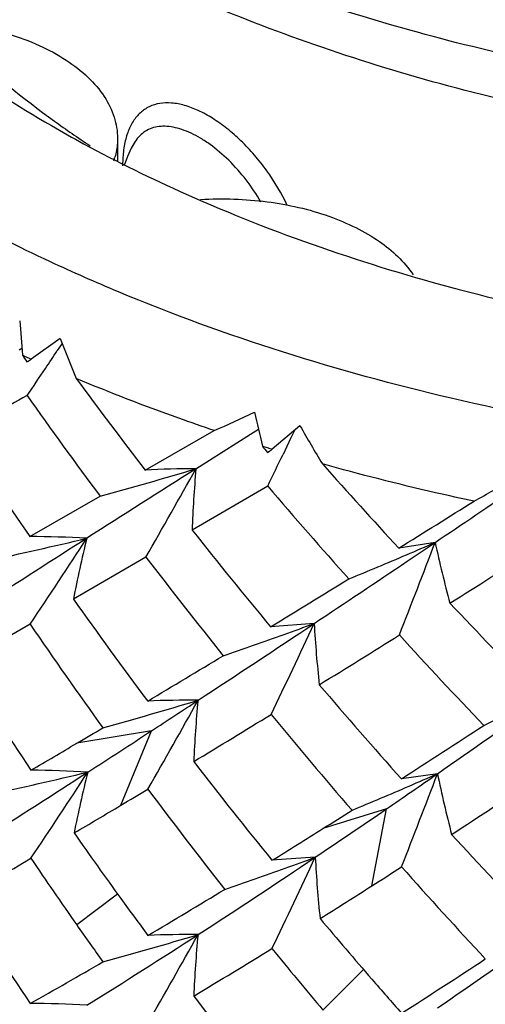
# Model space of a CAD drawing. Units: inches. Extents: x 0.7 to 21.3, y 0.5 to 16.
# Drawn here: x 17.9 to 18.1, y 4.5 to 4.7 of the extents above; entities that cross this region are included whole.
import ezdxf

# ---------------------------------------------------------------- set-up
doc = ezdxf.new("R2010")
doc.units = ezdxf.units.IN
doc.header["$LTSCALE"] = 1.21
doc.header["$MEASUREMENT"] = 0
doc.layers.get('0').update_dxf_attribs({"linetype": 'CONTINUOUS'})
doc.layers.add('AXIS', color=7, linetype='CONTINUOUS')

msp = doc.modelspace()

# ---------------------------------------------------------------- linework, layer by layer
at = {"color": 7, "linetype": 'CONTINUOUS'}
for p, q in [((17.9717048333, 4.7126382532), (17.9708521879, 4.7103450026)), ((17.9542603594, 4.6653588166), (17.9467344563, 4.6600540502)), ((17.9435480529, 4.6624367213), (17.9442818184, 4.662876285)), ((17.9547511789, 4.664113489), (17.953496725, 4.6622230367)), ((18.0036847385, 4.6404925691), (18.0057836428, 4.6418170567)), ((18.0165767228, 4.6426887403), (18.0093861391, 4.6366406311)), ((17.9763663377, 4.6311889584), (17.9943057809, 4.6414804766)), ((17.9895325699, 4.6315350008), (18.0036847385, 4.6404925691)), ((18.0141455597, 4.6393915881), (18.0121810131, 4.635296444)), ((18.0151420832, 4.6414816742), (18.0141455597, 4.6393915881)), ((18.0081799504, 4.6270162925), (17.9885535766, 4.6156082957)), ((17.9463435631, 4.6139386256), (17.9646003221, 4.6244326569)), ((18.0517176105, 4.6124215988), (18.0422352772, 4.6109315107)), ((18.0444483249, 4.6075290252), (18.0517160187, 4.6124209034)), ((17.9765285529, 4.6086255528), (17.9576851091, 4.5976939307)), ((17.9464441048, 4.5911791478), (17.9286161771, 4.5808586175)), ((18.0202629635, 4.5913531834), (18.008948252, 4.5904833441)), ((17.9780170761, 4.5635202839), (17.9585398506, 4.5602451011)), ((17.9700286806, 4.5441490418), (17.9780170761, 4.5635202839)), ((18.0523148155, 4.5523503397), (18.0429296119, 4.551015843)), ((18.0390269095, 4.543184159), (18.0225528337, 4.5380930443)), ((18.0352640343, 4.5232193498), (18.0390269095, 4.543184159)), ((18.0205462219, 4.53064493), (18.0093029012, 4.5298470984)), ((17.9691244869, 4.5210936008), (17.9585398506, 4.5130905098)), ((18.0330779073, 4.5015074013), (18.0225528336, 4.4909384529))]:
    msp.add_line(p, q, dxfattribs=at)
msp.add_lwpolyline([(17.9734357602, 4.7160861222), (17.972737608, 4.714830695), (17.9717048333, 4.7126382532)], dxfattribs=at)
for centre, radius, start, end in [((18.0046746906, 4.7102520152), 0.0342003383, 178.0752006604, 180.0170112421), ((19.7756790973, 4.8107598198), 1.8373596149, 184.3933333147, 184.6721309112), ((18.4458064211, 4.8560799818), 0.5272495554, 201.2063841462, 202.420653777), ((16.2883005052, 5.7715212546), 2.0008550638, 326.170474664, 326.3297701374), ((18.1427208218, 5.0958894635), 0.4778735848, 245.483518848, 245.7875148957), ((16.2629897692, 5.7885205277), 2.0313445333, 325.9298144466, 326.1696237254), ((19.0940968041, 5.4931765861), 1.4115041856, 216.4291677778, 217.6392131569), ((19.6197401016, 1.577473613), 3.4994740657, 118.5797197809, 118.9044783954), ((19.0641453265, 5.4419875363), 1.370180717, 215.2832550896, 216.6322512368), ((17.6134484056, 5.4978545798), 0.9372454027, 293.9762683551, 294.6786937658), ((20.0664205853, 5.116489231), 2.1146012389, 192.8497030377, 193.0936830894), ((18.5248275324, 4.9364976536), 0.5870626568, 210.0312875825, 211.1502537456), ((18.9831526025, 5.3259263421), 1.2577358596, 212.9949745244, 214.4777974019), ((18.1799676556, 5.1943295441), 0.5831937735, 252.7263908555, 252.9925867096), ((15.8071500618, 5.6956855359), 2.4467501961, 334.1019684535, 334.3173159921), ((23.5615990565, -4.1594513561), 10.4081394138, 122.3681061208, 122.5531963092), ((17.6271431047, 5.8564119681), 1.2773607152, 285.3184229552, 286.481305513), ((17.9893742982, 4.386908997), 0.2446260545, 89.9627086813, 93.0481336873), ((16.1959943327, 5.634407994), 2.0548799784, 330.0533525275, 330.787899513), ((18.2743911799, 4.6060316792), 0.2859979843, 174.8837335057, 178.0810973368), ((19.2726306876, 5.7452283453), 1.6734700998, 221.6617582004, 222.6728410641), ((17.623154299, 5.4124737564), 0.9030561361, 299.0621546782, 299.8083276312), ((19.2403518089, 5.6844681181), 1.6237154468, 220.6362449918, 221.7660713693), ((14.1193712467, 10.446237904), 7.0353931094, 303.9823569523, 304.1901597994), ((15.0520242188, 9.4383860293), 5.6785279169, 301.7748094837, 302.0075625549), ((22.5595336192, -2.5908311396), 8.5467678481, 122.5492621892, 122.7614253328), ((17.6443233528, 5.948899265), 1.3724825349, 282.2438282512, 283.3471402129), ((17.9445027147, 4.3092262104), 0.3047179757, 86.866120283, 89.653865246), ((16.4165798777, 5.616505151), 1.84167803, 326.1697224168, 327.0011958655), ((18.2577240351, 4.5399222546), 0.3055501982, 166.0683824262, 169.1012362849), ((19.1236709949, 5.5161771312), 1.4489705935, 218.4274518995, 219.7070928897), ((15.5745957481, 5.5573406684), 2.6512257915, 338.5632138904, 339.1202393735), ((17.6380746416, 5.5592724467), 1.0332603902, 293.1498382866, 293.5986790958), ((18.3498225871, 4.6767284917), 0.3049628984, 192.1730171089, 195.225474842), ((19.0995535535, 5.4687469801), 1.4145649584, 217.4483937601, 218.7673179613), ((17.6266742586, 5.5860818045), 1.06239297, 292.2687850519, 293.1467464537), ((15.402020398, 8.8081959266), 4.9778006547, 302.2134900405, 302.5032495129), ((14.576763595, 9.7659664334), 6.2156507206, 303.6421908715, 303.9103950515), ((15.4201356206, 8.8414766203), 4.977237655, 301.3409991341, 301.6153041817), ((19.005003402, 5.3410754314), 1.2843253724, 215.3669497602, 216.8294201924), ((19.2866950728, 5.7581761059), 1.6925869957, 223.333926937, 224.4129945876), ((18.9858150512, 5.3014892222), 1.2589012535, 214.3488503435, 215.8455550884), ((15.0190947905, 9.1002028333), 5.4163399808, 303.2656900809, 303.6484344993), ((15.9854567302, 5.5420630908), 2.2459496319, 334.2900341255, 334.9568877553), ((17.6264942554, 5.6689109408), 1.1472508513, 289.657618485, 290.0736687102), ((18.3156925918, 4.6082332875), 0.2959109037, 183.2703389233, 186.3605819041), ((17.6173122492, 5.6947540856), 1.1746766647, 288.8388397091, 289.6553393681), ((15.6854031327, 8.357320938), 4.4452641118, 301.7051478766, 302.0209631684), ((19.2571315356, 5.6996924816), 1.6463729702, 222.4544065028, 223.5728630376), ((15.7799124093, 8.2481315699), 4.283336202, 300.8597374653, 301.1660351862), ((18.9087013931, 5.202139352), 1.1604123327, 212.3708069916, 213.9986024928), ((19.1322633714, 5.5232941514), 1.460127785, 220.477621768, 221.750314863), ((17.6269034522, 5.7839773182), 1.2657899199, 285.5084800282, 286.6733353492), ((17.9871355785, 4.3358819686), 0.2355425129, 89.2844245175, 92.4664964088), ((16.2631800921, 5.5314960513), 1.9758412261, 330.1594596939, 330.9275772219), ((15.355133475, 8.5881142349), 4.8038395951, 303.0928441715, 303.2647163183), ((18.2880648412, 4.5423070447), 0.2994046377, 174.4227260998, 177.4749193127), ((16.4435594022, 6.8690778591), 2.8205178884, 304.7764492112, 305.4457838641), ((17.6462801257, 5.4110752908), 0.9438258731, 296.2915200923, 297.2547890428), ((16.0265734966, 7.8031129615), 3.7944603301, 301.1425473851, 301.4980045142), ((19.1109832141, 5.4779688123), 1.4292512237, 219.5581387719, 220.8646202162), ((16.618063051, 6.773572839), 2.640076574, 302.6636631577, 303.2172505839), ((16.0983034922, 7.7134186482), 3.6610084303, 300.5387782108, 300.6626258043), ((15.6114468255, 8.1944100911), 4.3340530157, 302.8342292511, 303.0958244802), ((16.2239005514, 7.5003638559), 3.4136888831, 300.3089280896, 300.5401675943), ((19.0119326993, 5.3462601029), 1.2929797778, 217.7039305365, 219.1549490415), ((16.007434136, 7.5791960173), 3.6024155114, 302.3399669943, 302.8477466178), ((17.6511028591, 5.8570556251), 1.3407082474, 282.257008865, 283.3826803135), ((16.4595656723, 5.5270905704), 1.7902191554, 326.1683790417, 327.0261668587), ((17.9434951369, 4.2511788453), 0.3021062097, 86.5994364308, 89.399731662), ((18.2667550079, 4.4759771183), 0.3148446017, 165.8859012799, 168.8338104106), ((15.6526764529, 5.4636442676), 2.5668509025, 338.6262899994, 339.2050679112), ((17.6373553377, 5.4918398415), 1.0270500923, 293.382698963, 293.8303823882), ((16.5443746775, 6.7240889048), 2.6439237103, 304.5982268281, 304.774079676), ((18.3613325208, 4.6161338387), 0.3155314523, 191.6625773869, 194.6050442371), ((16.6735254733, 6.6582407705), 2.5323327359, 303.0881034172, 303.6782911909), ((16.2819378768, 7.3799198078), 3.3001888429, 300.7646763544, 300.9066902996), ((18.9892941961, 5.303923871), 1.2631467564, 216.7392785565, 218.2270733464), ((17.627271814, 5.5152810426), 1.0525680299, 292.501703955, 293.3801014843), ((16.5932421358, 6.6532055648), 2.5578279741, 304.4189071238, 304.5987513208), ((16.370635768, 7.2308620989), 3.1267370756, 300.5062900887, 300.7652090366), ((16.6853018307, 6.5184564842), 2.3946340739, 303.8898807225, 304.42424135), ((16.7743601382, 6.528336372), 2.3492665894, 302.0941341953, 302.3116812674), ((18.9072434845, 5.2010436742), 1.1585902637, 214.9731457956, 216.0087480637), ((16.8392864312, 6.4246469988), 2.2269273007, 301.6948382902, 302.0963822259), ((19.1232047197, 5.5150622089), 1.4478872224, 222.5167822635, 223.7920613098), ((16.6690122151, 6.7220073516), 2.5368525042, 299.7701857539, 300.2407880256), ((18.8926663535, 5.1677106383), 1.1406664, 213.9684661077, 215.022164816), ((16.8638391354, 6.2512829232), 2.0732984295, 302.9024917329, 303.911155098), ((16.0353432392, 5.4584065232), 2.1912946915, 334.2659166395, 334.9515098886), ((17.6333569363, 5.5873671071), 1.125423166, 289.7007297733, 290.1231343097), ((18.3223807452, 4.5465818726), 0.3022549725, 183.0224244112, 186.0500466505), ((17.6256335163, 5.6090597418), 1.1484496711, 288.8670166226, 289.6986640861), ((16.8150299119, 6.4405296334), 2.2726746438, 302.4738916216, 302.7050039239), ((19.0967367753, 5.4653078538), 1.41019151, 221.6482703936, 222.962363311), ((17.0039188136, 6.1547715873), 1.9107978353, 300.6159422297, 301.3138983328), ((16.8659862299, 6.3604282703), 2.1777390112, 302.0557726241, 302.474392776), ((18.816607743, 5.0804620192), 1.0500919294, 212.2602634623, 214.0392066399), ((18.9045905048, 5.1991263404), 1.1553169789, 216.0091808357, 216.5974876134), ((18.9993222214, 5.3357897389), 1.2765887214, 220.0286711625, 220.9585999614), ((18.8901159855, 5.1659185112), 1.1375493372, 215.0219639591, 215.6153869896), ((17.0808256909, 5.9146449383), 1.6727891064, 301.7536803822, 302.9259173457), ((17.6426088176, 5.6785343522), 1.218574487, 285.3582033667, 286.5674539637), ((16.2884546348, 5.4613749367), 1.9492534839, 330.0259526051, 330.8046146423), ((17.9874384299, 4.271367892), 0.2391960216, 89.3677247601, 92.4887803443), ((18.2900513776, 4.4813465117), 0.3013919199, 174.4396087819, 177.4800554936), ((17.0995793565, 5.880022249), 1.6839588297, 304.4558798331, 305.5928770546), ((17.0337457672, 6.0904512827), 1.859883068, 300.9028170434, 301.636343013), ((18.9834987019, 5.299272847), 1.2557155149, 219.1215335342, 220.0701148533), ((17.1589932041, 5.8803920276), 1.6474856822, 302.4505639554, 303.3522784759), ((17.2007270381, 5.8184265336), 1.5210996813, 299.356925671, 300.1773877165), ((18.9914890513, 5.3290267448), 1.2662400073, 220.9598419433, 221.4901699355), ((18.8928839822, 5.1901801053), 1.1405830369, 217.5785110117, 219.2052009713), ((17.9447972617, 4.1775726524), 0.3150941381, 87.022815632, 89.700542929)]:
    msp.add_arc(centre, radius, start, end, dxfattribs=at)
for major_axis, ratio, start_param, end_param in [((-0.3246905832, 0.5257787023), 0.5308020533, -4.6709730866, -4.6674779237), ((0.4280993043, 0.2996057182), 0.0219049587, -2.2512205662, -2.2478595971), ((-0.3552667633, 0.501168444), 0.4767879332, -4.6143500292, -4.6108548662), ((0.4267992623, 0.3398342804), 0.0999827527, -2.1408012693, -2.1374403003)]:
    msp.add_ellipse((18.2098263887, 4.8550680397), major_axis=major_axis, ratio=ratio, start_param=start_param, end_param=end_param, dxfattribs=at)
for points, knots in [([(18.2230837808, 4.7113124437), (18.2108200151, 4.7110554473), (18.1863197078, 4.7112539894), (18.1497990121, 4.7136778203), (18.1138426879, 4.7182071598), (18.0787886022, 4.7248045957), (18.0449606549, 4.7334171405), (18.0126675627, 4.7439786059), (17.9821992316, 4.7564126806), (17.9538254376, 4.7706367192), (17.9277965824, 4.7865657077), (17.904347797, 4.8041156023), (17.8837073872, 4.8232027767), (17.8661084362, 4.8437393541), (17.8518021403, 4.8656075486), (17.8427958305, 4.8849208173), (17.8375549371, 4.9007622174), (17.8346219956, 4.9127646732), (17.8326918742, 4.9248976755), (17.8320833854, 4.933048112), (17.8319508117, 4.9371200719)], [0, 0, 0, 0, 0.0744679201, 0.1486438129, 0.2220791174, 0.2943460581, 0.3650506893, 0.4338464259, 0.5004481494, 0.5646467947, 0.6263239405, 0.6854652139, 0.7421701842, 0.7966550333, 0.8492434832, 0.9003431782, 0.925496039, 0.95045067, 0.9752666134, 1, 1, 1, 1]), ([(18.2016072028, 4.7237052377), (18.1896052384, 4.7238559547), (18.1656934196, 4.7248137166), (18.1301681437, 4.7282172812), (18.0953625461, 4.7335546307), (18.061592709, 4.7407775568), (18.0291632446, 4.749821012), (17.9983667242, 4.7606038295), (17.9694804086, 4.7730297195), (17.9427639552, 4.786988505), (17.9184572814, 4.802357587), (17.8967789997, 4.8190036225), (17.8779255917, 4.8367840718), (17.8620715007, 4.8555486462), (17.8493700058, 4.8751380844), (17.8399535449, 4.8953853236), (17.8339317017, 4.9160983595), (17.8322234563, 4.9301699025), (17.8319621589, 4.9371392247)], [0, 0, 0, 0, 0.0776805041, 0.1547837112, 0.230850571, 0.3054415705, 0.3781460067, 0.4485918694, 0.5164565958, 0.5814790047, 0.6434727451, 0.702341513, 0.7580960067, 0.810871871, 0.8609464694, 0.9087500373, 0.9548642117, 1, 1, 1, 1]), ([(18.0132907648, 4.6999389106), (18.0118095936, 4.7030886615), (18.0091155986, 4.7076050361), (18.0048221903, 4.7130336982), (18.0013399621, 4.7167156064), (17.9976941958, 4.7199207863), (17.9939810917, 4.7225751518), (17.9902942103, 4.7246151603), (17.9867183146, 4.725989841), (17.983326095, 4.726658021), (17.9801809745, 4.7265814528), (17.9773571114, 4.725723369), (17.9749535035, 4.724085262), (17.9730465551, 4.7217369694), (17.9716548649, 4.718768921), (17.9707741406, 4.7152574287), (17.9705384771, 4.712730545), (17.970493649, 4.7114007282)], [0, 0, 0, 0, 0.1628275086, 0.2441712585, 0.3235433944, 0.3995509395, 0.4709262329, 0.5366584645, 0.5961564834, 0.6494476594, 0.6974005107, 0.7418795334, 0.7855902516, 0.831431576, 0.8817078135, 0.9377544779, 1, 1, 1, 1]), ([(18.0064119023, 4.7008202914), (18.005269055, 4.7028284668), (18.0027150951, 4.7066445589), (17.9982632612, 4.7116723513), (17.9941645357, 4.7151791345), (17.9907988618, 4.7174043324), (17.9883617533, 4.718713222), (17.9859824608, 4.7196850523), (17.9836913595, 4.720303486), (17.9815160172, 4.7205547265), (17.9794823702, 4.7204262543), (17.9776185816, 4.7199080034), (17.975957029, 4.7189982666), (17.9745290593, 4.7177116379), (17.9737717372, 4.7166559518), (17.9734357494, 4.7160860901)], [0, 0, 0, 0, 0.1629682221, 0.3226022513, 0.472378782, 0.5418215793, 0.6068620783, 0.667177286, 0.7227061731, 0.7737295941, 0.8209500844, 0.865538341, 0.9090757756, 0.953341372, 1, 1, 1, 1]), ([(17.9694174, 4.677478468), (17.9634550557, 4.6799661247), (17.9406901638, 4.6900079972), (17.9187348103, 4.7019441462), (17.9032789391, 4.7119672869)], [0, 0, 0, 0, 0.2596465908, 1, 1, 1, 1]), ([(18.3465553461, 4.6461087223), (18.3147914474, 4.6396297812), (18.2496885426, 4.6314278992), (18.1518632318, 4.6326761667), (18.0572761469, 4.6471214976), (17.9973439306, 4.6658267394), (17.9694174, 4.677478468)], [0, 0, 0, 0, 0.2536668881, 0.5113759183, 0.7632204318, 1, 1, 1, 1]), ([(17.9943057809, 4.6414804766), (17.9912333973, 4.6425138433), (17.9791512202, 4.6466943282), (17.9672148066, 4.6512983081), (17.9584123943, 4.6549850882)], [0, 0, 0, 0, 0.2535436176, 1, 1, 1, 1]), ([(18.0618211549, 4.623118466), (18.0584798856, 4.6238291248), (18.0452681258, 4.6267474289), (18.0321480085, 4.6300826267), (18.0224112636, 4.6328194426)], [0, 0, 0, 0, 0.2524752122, 1, 1, 1, 1])]:
    msp.add_open_spline(points, degree=3, knots=knots, dxfattribs=at)
at = {"layer": 'AXIS', "color": 7, "linetype": 'CONTINUOUS'}
msp.add_line((17.9691508297, 4.7173524601), (17.9691508297, 4.711505528), dxfattribs=at)
for centre, radius, start, end in [((18.1099730448, 4.9397961113), 0.2687346961, 234.1885976964, 236.5944849061), ((17.9499740191, 4.7176273216), 0.0192048701, 341.4118935257, 344.3943169388)]:
    msp.add_arc(centre, radius, start, end, dxfattribs=at)
for points, knots in [([(17.9224923427, 4.7478082557), (17.928664174, 4.7473697956), (17.9376897861, 4.7458163384), (17.9486995672, 4.7417540475), (17.955719951, 4.7379910495), (17.9614853789, 4.7335484378), (17.9658105415, 4.7285366653), (17.9685234201, 4.7230841166), (17.9691502809, 4.7192178542), (17.9691494187, 4.717352462)], [0, 0, 0, 0, 0.3072344248, 0.4497078531, 0.58144328, 0.7012150727, 0.8091831529, 0.907374014, 1, 1, 1, 1]), ([(17.9224923427, 4.7478082557), (17.9247242641, 4.7455046328), (17.9342051821, 4.7361860691), (17.9445552674, 4.727767175), (17.9527312489, 4.7218664104)], [0, 0, 0, 0, 0.2413397192, 1, 1, 1, 1]), ([(17.9178976432, 4.743363065), (17.9205235563, 4.741337877), (17.9314844165, 4.7331983233), (17.9430134785, 4.7258324344), (17.9519635145, 4.7206649806)], [0, 0, 0, 0, 0.2429261487, 1, 1, 1, 1]), ([(17.9519635145, 4.7206649806), (17.9547356579, 4.7190644369), (17.9661691681, 4.7126747335), (17.9779481853, 4.7069080727), (17.9869868997, 4.7028793742)], [0, 0, 0, 0, 0.2444101112, 1, 1, 1, 1]), ([(17.9691494187, 4.717352462), (17.9691492293, 4.7169425546), (17.9690917519, 4.7152939313), (17.968804127, 4.7136543748), (17.9684709187, 4.7124609167)], [0, 0, 0, 0, 0.2485782352, 1, 1, 1, 1]), ([(17.9869868997, 4.7028793742), (18.0098756284, 4.6926775042), (18.059146012, 4.6758463531), (18.1374276271, 4.6613649355), (18.2193301905, 4.6572778575), (18.2743817436, 4.6616896527), (18.3015412176, 4.6657646064)], [0, 0, 0, 0, 0.2345539783, 0.4848571151, 0.7429438018, 1, 1, 1, 1]), ([(17.9907611704, 4.7014784808), (17.9965209521, 4.7018291019), (18.0078530626, 4.7014625152), (18.0214186427, 4.6984053926), (18.0310333154, 4.69439315), (18.0388112173, 4.6898815324), (18.0437023559, 4.6853740941), (18.0459698747, 4.6819598546)], [0, 0, 0, 0, 0.2848898624, 0.5561299009, 0.6814436988, 0.7976490387, 1, 1, 1, 1])]:
    msp.add_open_spline(points, degree=3, knots=knots, dxfattribs=at)

doc.saveas('drawing.dxf')
